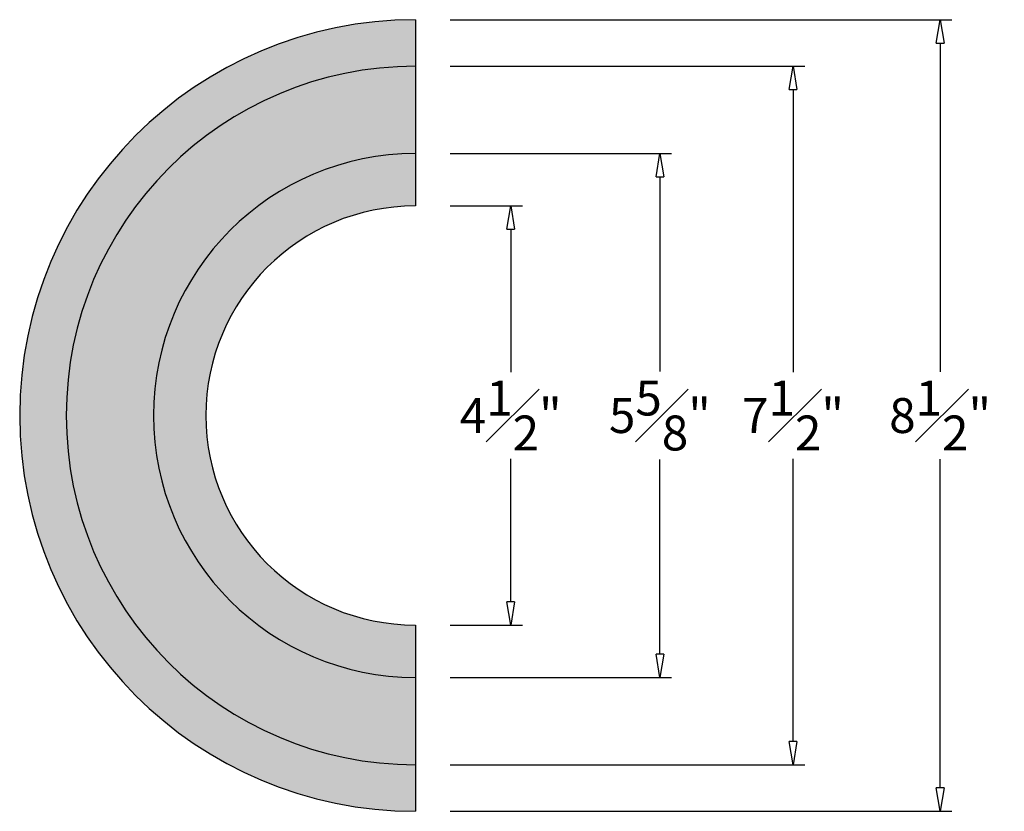
# Model space of a CAD drawing. Units: inches. Extents: x -3.8 to 27.8, y -2.6 to 31.1.
# Drawn here: x 17.2 to 27.8, y 18.1 to 26.6 of the extents above; entities that cross this region are included whole.
import ezdxf

# ---------------------------------------------------------------- set-up
doc = ezdxf.new("R2010")
doc.units = ezdxf.units.IN
doc.header["$MEASUREMENT"] = 0
doc.layers.get('0').update_dxf_attribs({"lineweight": 9})
doc.layers.get('Defpoints').update_dxf_attribs({"lineweight": 9})
doc.layers.add('_Main Draw', color=7, linetype='Continuous')
doc.layers.add('Dims-CallOuts', color=7, linetype='Continuous', lineweight=9)
doc.layers.add('Thick Drawing', color=253, linetype='Continuous', lineweight=30)
doc.styles.get("Standard").update_dxf_attribs({"font": 'arial.ttf', "height": 0.375})
doc.dimstyles.new('Bruce1', dxfattribs={"dimtxt": 0.125, "dimasz": 0.25, "dimexe": 0.125, "dimexo": 0.375, "dimgap": 0.09, "dimtad": 0, "dimtih": 1, "dimtoh": 1, "dimdec": 4, "dimzin": 0, "dimdsep": 46, "dimlunit": 4, "dimtxsty": 'Standard', "dimblk": 'CLOSEDBLANK', "dimcen": 0.09, "dimadec": 0, "dimazin": 0, "dimtfac": 1, "dimtdec": 4, "dimtofl": 0, "dimtmove": 0, "dimatfit": 3, "dimldrblk": 'CLOSEDBLANK', "dimfxl": 1, "dimfrac": 1, "dimtolj": 1, "dimtzin": 0, "dimarcsym": 0})

# ---------------------------------------------------------------- blocks, each defined once
blk = doc.blocks.new('_ClosedBlank')
at = {"color": 0, "linetype": 'ByBlock', "lineweight": -2}
for p, q in [((-1, 0.167), (0, 0)), ((-1, 0.167), (-1, -0.167)), ((0, 0), (-1, -0.167))]:
    blk.add_line(p, q, dxfattribs=at)
blk = doc.blocks.new('*D9')
at = {"layer": 'Defpoints', "color": 0}
for p in [(21.487, 25.167), (21.487, 19.542), (24.113, 19.542)]:
    blk.add_point(p, dxfattribs=at)
at = {"layer": 'Dims-CallOuts', "color": 0, "lineweight": -2}
for p, q in [((21.862, 25.167), (24.238, 25.167)), ((24.113, 24.917), (24.113, 22.827)), ((24.113, 19.792), (24.113, 21.882)), ((21.862, 19.542), (24.238, 19.542))]:
    blk.add_line(p, q, dxfattribs=at)
at = {"layer": 'Dims-CallOuts', "color": 0, "lineweight": -2, "xscale": 0.25, "yscale": 0.25, "zscale": 0.25}
for p, rotation in [((24.113, 25.167), 90), ((24.113, 19.542), 270)]:
    blk.add_blockref('_ClosedBlank', p, dxfattribs=dict(at, rotation=rotation))
at = {"layer": 'Dims-CallOuts', "color": 0, "insert": (24.113, 22.354), "char_height": 0.375, "attachment_point": 5}
blk.add_mtext('\\A1;5{\\H1.000000x;\\S5#8;}"', dxfattribs=at)
blk = doc.blocks.new('*D10')
at = {"layer": 'Defpoints', "color": 0}
for p in [(21.487, 26.104), (21.487, 18.604), (25.543, 18.604)]:
    blk.add_point(p, dxfattribs=at)
at = {"layer": 'Dims-CallOuts', "color": 0, "lineweight": -2}
for p, q in [((21.862, 26.104), (25.668, 26.104)), ((25.543, 25.854), (25.543, 22.821)), ((25.543, 18.854), (25.543, 21.888)), ((21.862, 18.604), (25.668, 18.604))]:
    blk.add_line(p, q, dxfattribs=at)
at = {"layer": 'Dims-CallOuts', "color": 0, "lineweight": -2, "xscale": 0.25, "yscale": 0.25, "zscale": 0.25}
for p, rotation in [((25.543, 26.104), 90), ((25.543, 18.604), 270)]:
    blk.add_blockref('_ClosedBlank', p, dxfattribs=dict(at, rotation=rotation))
at = {"layer": 'Dims-CallOuts', "color": 0, "insert": (25.543, 22.354), "char_height": 0.375, "attachment_point": 5}
blk.add_mtext('\\A1;7{\\H1.000000x;\\S1#2;}"', dxfattribs=at)
blk = doc.blocks.new('*D11')
at = {"layer": 'Defpoints', "color": 0}
for p in [(21.487, 26.604), (21.487, 18.105), (27.123, 18.105)]:
    blk.add_point(p, dxfattribs=at)
at = {"layer": 'Dims-CallOuts', "color": 0, "lineweight": -2}
for p, q in [((21.862, 26.604), (27.248, 26.604)), ((27.123, 26.354), (27.123, 22.824)), ((27.123, 18.355), (27.123, 21.885)), ((21.862, 18.105), (27.248, 18.105))]:
    blk.add_line(p, q, dxfattribs=at)
at = {"layer": 'Dims-CallOuts', "color": 0, "lineweight": -2, "xscale": 0.25, "yscale": 0.25, "zscale": 0.25}
for p, rotation in [((27.123, 26.604), 90), ((27.123, 18.105), 270)]:
    blk.add_blockref('_ClosedBlank', p, dxfattribs=dict(at, rotation=rotation))
at = {"layer": 'Dims-CallOuts', "color": 0, "insert": (27.123, 22.354), "char_height": 0.375, "attachment_point": 5}
blk.add_mtext('\\A1;8{\\H1.000000x;\\S1#2;}"', dxfattribs=at)
blk = doc.blocks.new('*D12')
at = {"layer": 'Defpoints', "color": 0}
for p in [(21.487, 24.604), (21.487, 20.104), (22.511, 20.104)]:
    blk.add_point(p, dxfattribs=at)
at = {"layer": 'Dims-CallOuts', "color": 0, "lineweight": -2}
for p, q in [((21.862, 24.604), (22.636, 24.604)), ((22.511, 24.354), (22.511, 22.821)), ((22.511, 20.354), (22.511, 21.888)), ((21.862, 20.104), (22.636, 20.104))]:
    blk.add_line(p, q, dxfattribs=at)
at = {"layer": 'Dims-CallOuts', "color": 0, "lineweight": -2, "xscale": 0.25, "yscale": 0.25, "zscale": 0.25}
for p, rotation in [((22.511, 24.604), 90), ((22.511, 20.104), 270)]:
    blk.add_blockref('_ClosedBlank', p, dxfattribs=dict(at, rotation=rotation))
at = {"layer": 'Dims-CallOuts', "color": 0, "insert": (22.511, 22.354), "char_height": 0.375, "attachment_point": 5}
blk.add_mtext('\\A1;4{\\H1.000000x;\\S1#2;}"', dxfattribs=at)

msp = doc.modelspace()

# ---------------------------------------------------------------- hatches: boundary and pattern name
at = {"layer": 'Thick Drawing'}
h = msp.add_hatch(color=256, dxfattribs=at)
h.paths.add_polyline_path([(21.48651, 26.60421, 1), (21.48651, 18.10469), (21.48651, 18.60445, -1), (21.48651, 26.10445)])
h.paths.add_polyline_path([(21.48651, 26.10445, 1), (21.48651, 18.60445), (21.48651, 19.54195, -1), (21.48651, 25.16695)], flags=17)
h.paths.add_polyline_path([(21.48651, 25.16695, 1), (21.48651, 19.54195), (21.48651, 20.10445, -1), (21.48651, 24.60445)], flags=16)

# ---------------------------------------------------------------- linework, layer by layer
at = {"layer": '_Main Draw'}
for p, q in [((21.48651, 26.60421), (21.48651, 24.60445)), ((21.48651, 20.10445), (21.48651, 18.10469))]:
    msp.add_line(p, q, dxfattribs=at)
for radius in [4.24976, 3.75, 2.8125, 2.25]:
    msp.add_arc((21.48651, 22.35445), radius, 90, 270, dxfattribs=at)

# ---------------------------------------------------------------- dimensions: what is measured, and where the dimension line sits
at = {"layer": 'Dims-CallOuts'}
for base, p1, p2, picture, middle in [((27.12318, 18.10469), (21.48651, 26.60421), (21.48651, 18.10469), '*D11', (27.12318, 22.35445)), ((25.54291, 18.60445), (21.48651, 26.10445), (21.48651, 18.60445), '*D10', (25.54291, 22.35445)), ((24.11314, 19.54195), (21.48651, 25.16695), (21.48651, 19.54195), '*D9', (24.11314, 22.35445)), ((22.51124, 20.10445), (21.48651, 24.60445), (21.48651, 20.10445), '*D12', (22.51124, 22.35445))]:
    dim = msp.add_linear_dim(base=base, p1=p1, p2=p2, angle=90, dimstyle='Bruce1', dxfattribs=at)
    dim.commit()
    dim.dimension.update_dxf_attribs({"geometry": picture, "text_midpoint": middle})

doc.saveas('drawing.dxf')
